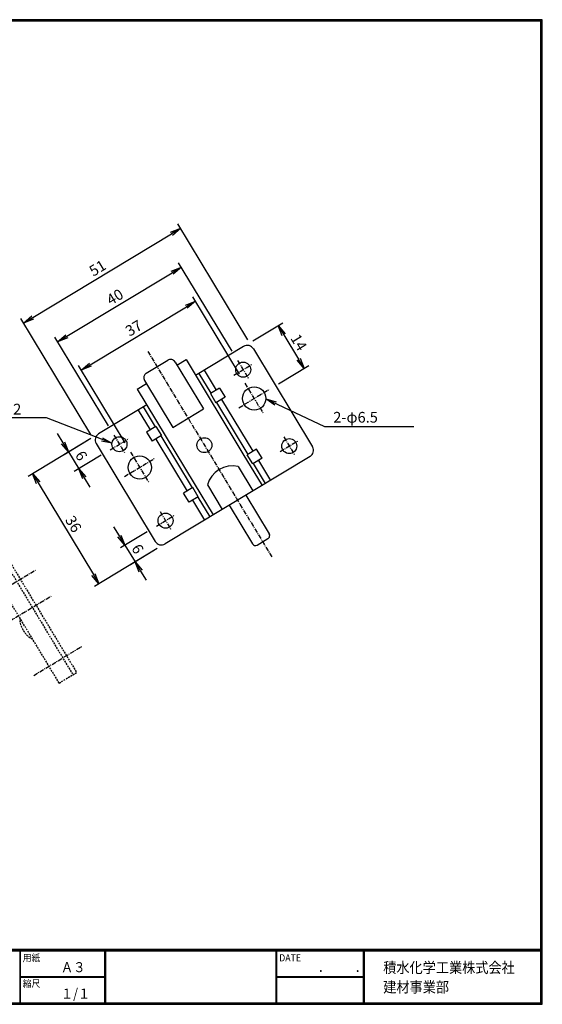
# Model space of a CAD drawing. Extents: x 0 to 399, y 0 to 276.
# Drawn here: x 252 to 399, y 0 to 276 of the extents above; entities that cross this region are included whole.
import ezdxf

# ---------------------------------------------------------------- set-up
doc = ezdxf.new("R2010")
doc.units = 0
doc.linetypes.add('CENTER', pattern=[2, 1.25, -0.25, 0.25, -0.25])
doc.linetypes.add('DASHED', pattern=[0.75, 0.5, -0.25])
doc.layers.get('0').update_dxf_attribs({"linetype": 'CONTINUOUS'})
doc.layers.get('DEFPOINTS').update_dxf_attribs({"linetype": 'CONTINUOUS'})
for name, color, linetype in [('CENTER L', 1, 'CENTER'), ('moji', 2, 'CONTINUOUS'), ('SEIHIN', 3, 'CONTINUOUS'), ('SUNPOU', 4, 'CONTINUOUS'), ('ZUWAKU', 7, 'CONTINUOUS')]:
    doc.layers.add(name, color=color, linetype=linetype)
doc.styles.get("Standard").update_dxf_attribs({"font": 'TXT', "bigfont": 'bigfont.shx'})
doc.styles.add('ｽﾀｲﾙ1', font='MS PGothic.ttf')
doc.dimstyles.get("Standard").update_dxf_attribs({"dimtxt": 0.18, "dimasz": 0.18, "dimexe": 0.18, "dimexo": 0.0625, "dimgap": 0.09, "dimtad": 0, "dimtih": 1, "dimtoh": 1, "dimdec": 4, "dimzin": 0, "dimdsep": 46, "dimtxsty": 'Standard', "dimcen": 0.09, "dimadec": 0, "dimazin": 0, "dimtfac": 1, "dimtdec": 4, "dimtofl": 0, "dimtmove": 0, "dimatfit": 3, "dimfxl": 0, "dimtolj": 1, "dimtzin": 0, "dimarcsym": 0})

# ---------------------------------------------------------------- blocks, each defined once
blk = doc.blocks.new('_OPEN')
at = {"color": 0, "linetype": 'ByBlock'}
for p, q in [((-1, 0.1666666666666667), (0, 0)), ((0, 0), (-1, -0.1666666666666667)), ((0, 0), (-1, 0))]:
    blk.add_line(p, q, dxfattribs=at)
blk = doc.blocks.new('*D8')
at = {"layer": 'DEFPOINTS', "color": 0, "linetype": 'Continuous'}
for p in [(275.0010283895948, 160.0448590079158), (293.5876193834418, 129.2140529978694), (274.6885913838273, 117.8206271011985)]:
    blk.add_point(p, dxfattribs=at)
at = {"layer": 'SUNPOU', "linetype": 'Continuous', "lineweight": -2}
for p, q in [((272.4317945197421, 158.495976403584), (254.8173834550539, 147.8769918090791)), ((257.6508829943121, 146.0821992413923), (273.1397087794954, 120.3898609710512)), ((291.0183855135891, 127.6651703935376), (273.403974448901, 117.0461857990326))]:
    blk.add_line(p, q, dxfattribs=at)
at = {"layer": 'SUNPOU', "linetype": 'Continuous', "lineweight": -2, "xscale": 3, "yscale": 3, "zscale": 3}
for p, rotation in [((256.1020003899803, 148.651433111245), 121.0840005079754), ((274.6885913838273, 117.8206271011985), 301.0840005079754)]:
    blk.add_blockref('_OPEN', p, dxfattribs=dict(at, rotation=rotation))
at = {"layer": 'SUNPOU', "linetype": 'Continuous', "insert": (267.536324111781, 134.5267656098316), "char_height": 3, "attachment_point": 5, "rotation": 301.0840005079754}
blk.add_mtext('\\A1;36', dxfattribs=at)
blk = doc.blocks.new('*D9')
at = {"layer": 'DEFPOINTS', "color": 0, "linetype": 'Continuous'}
for p in [(290.7480014310869, 133.9243149289638), (293.5876193834418, 129.2140529978694), (284.7962254339518, 123.9140929424853)]:
    blk.add_point(p, dxfattribs=at)
at = {"layer": 'SUNPOU', "linetype": 'Continuous', "lineweight": -2}
for p, q in [((280.4077249000434, 131.1935887571645), (278.8588423184901, 133.7628226407493)), ((288.178767547502, 132.3754323474104), (280.6719905398044, 127.8499135828029)), ((281.9566074815968, 128.6243548735796), (284.7962254339518, 123.9140929424853)), ((291.018385499857, 127.665170416316), (283.5116084921594, 123.1396516517086)), ((286.3451080155052, 121.3448590589005), (287.8939905970586, 118.7756251753156))]:
    blk.add_line(p, q, dxfattribs=at)
at = {"layer": 'SUNPOU', "linetype": 'Continuous', "lineweight": -2, "xscale": 3, "yscale": 3, "zscale": 3}
for p, rotation in [((281.9566074815968, 128.6243548735796), 301.0839999999997), ((284.7962254339518, 123.9140929424853), 121.0839999999997)]:
    blk.add_blockref('_OPEN', p, dxfattribs=dict(at, rotation=rotation))
at = {"layer": 'SUNPOU', "linetype": 'Continuous', "insert": (285.517444694095, 127.5599593926603), "char_height": 3, "attachment_point": 5, "rotation": 301.0839999999997}
blk.add_mtext('\\A1;6', dxfattribs=at)
blk = doc.blocks.new('*D11')
at = {"layer": 'DEFPOINTS', "color": 0, "linetype": 'Continuous'}
for p in [(297.5727827663092, 217.3672672698828), (317.9343373146718, 183.5922115105173), (273.9147963146717, 157.0546895105172)]:
    blk.add_point(p, dxfattribs=at)
at = {"layer": 'SUNPOU', "linetype": 'Continuous', "lineweight": -2}
for p, q in [((316.3854547263554, 186.161445390025), (296.7983414721509, 218.6518842096366)), ((256.1224756458167, 192.3786278581991), (295.0035488868015, 215.8183846815664)), ((272.3659137263552, 159.6239233900249), (252.7788004721508, 192.1143622096365))]:
    blk.add_line(p, q, dxfattribs=at)
at = {"layer": 'SUNPOU', "linetype": 'Continuous', "lineweight": -2, "xscale": 3, "yscale": 3, "zscale": 3}
for p, rotation in [((297.5727827663092, 217.3672672698828), 31.08400015081997), ((253.553241766309, 190.8297452698827), 211.08400015082)]:
    blk.add_blockref('_OPEN', p, dxfattribs=dict(at, rotation=rotation))
at = {"layer": 'SUNPOU', "linetype": 'Continuous', "insert": (274.2722767760454, 206.2395345028058), "char_height": 3, "attachment_point": 5, "rotation": 31.08400015081997}
blk.add_mtext('\\A1;51', dxfattribs=at)
blk = doc.blocks.new('*D12')
at = {"layer": 'DEFPOINTS', "color": 0, "linetype": 'Continuous'}
for p in [(297.7590509862376, 206.4556774184189), (313.5044307331183, 180.3377763941021), (278.8609977331184, 159.4527133941023)]:
    blk.add_point(p, dxfattribs=at)
at = {"layer": 'SUNPOU', "linetype": 'Continuous', "lineweight": -2}
for p, q in [((311.9555481180829, 182.907010257502), (296.9846096787199, 207.7402943501189)), ((265.6848518496377, 187.1194970334545), (295.1898171228376, 204.9067948033835)), ((277.3121151180831, 162.0219472575022), (262.34117667872, 186.8552313501191))]:
    blk.add_line(p, q, dxfattribs=at)
at = {"layer": 'SUNPOU', "linetype": 'Continuous', "lineweight": -2, "xscale": 3, "yscale": 3, "zscale": 3}
for p, rotation in [((297.7590509862376, 206.4556774184189), 31.08400074667136), ((263.1156179862377, 185.5706144184191), 211.0840007466714)]:
    blk.add_blockref('_OPEN', p, dxfattribs=dict(at, rotation=rotation))
at = {"layer": 'SUNPOU', "linetype": 'Continuous', "insert": (279.1465989737082, 198.154174137919), "char_height": 3, "attachment_point": 5, "rotation": 31.084000746671357}
blk.add_mtext('\\A1;40', dxfattribs=at)
blk = doc.blocks.new('*D13')
at = {"layer": 'DEFPOINTS', "color": 0, "linetype": 'Continuous'}
for p in [(301.7207085867572, 196.9286669020771), (315.553517522443, 173.9832726895118), (283.523735345416, 154.6738699831586)]:
    blk.add_point(p, dxfattribs=at)
at = {"layer": 'SUNPOU', "linetype": 'Continuous', "lineweight": -2}
for p, q in [((314.0046349408896, 176.5525065730967), (300.9462672959805, 198.2132838438695)), ((272.260160293315, 179.1681467772773), (299.1514747031724, 195.3797843205236)), ((281.9748527638625, 157.2431038667434), (268.9164851189535, 178.9038811375163))]:
    blk.add_line(p, q, dxfattribs=at)
at = {"layer": 'SUNPOU', "linetype": 'Continuous', "lineweight": -2, "xscale": 3, "yscale": 3, "zscale": 3}
for p, rotation in [((301.7207085867572, 196.9286669020771), 31.08400000000004), ((269.6909264097302, 177.6192641957238), 211.084)]:
    blk.add_blockref('_OPEN', p, dxfattribs=dict(at, rotation=rotation))
at = {"layer": 'SUNPOU', "linetype": 'Continuous', "insert": (284.4150820136159, 189.4149937852211), "char_height": 3, "attachment_point": 5, "rotation": 31.084000000000042}
blk.add_mtext('\\A1;37', dxfattribs=at)
blk = doc.blocks.new('*D14')
at = {"layer": 'DEFPOINTS', "color": 0, "linetype": 'Continuous'}
for p in [(275.0010283895948, 160.0448590079158), (277.8406464310868, 155.3345969289638), (269.0211912107232, 150.0177199187046)]:
    blk.add_point(p, dxfattribs=at)
at = {"layer": 'SUNPOU', "linetype": 'Continuous', "lineweight": -2}
for p, q in [((264.6326905876778, 157.2972158812415), (263.0838080061244, 159.8664497648263)), ((272.43179450601, 158.4959764263624), (264.8969562274387, 153.9535407068799)), ((266.1815731692312, 154.7279819976566), (269.0211912107232, 150.0177199187046)), ((275.271412547502, 153.7857143474104), (267.7365742689307, 149.2432786279279)), ((270.5700737922766, 147.4484860351197), (272.11895637383, 144.8792521515349))]:
    blk.add_line(p, q, dxfattribs=at)
at = {"layer": 'SUNPOU', "linetype": 'Continuous', "lineweight": -2, "xscale": 3, "yscale": 3, "zscale": 3}
for p, rotation in [((266.1815731692312, 154.7279819976566), 301.0839999999991), ((269.0211912107232, 150.0177199187046), 121.0839999999991)]:
    blk.add_blockref('_OPEN', p, dxfattribs=dict(at, rotation=rotation))
at = {"layer": 'SUNPOU', "linetype": 'Continuous', "insert": (269.7424104262979, 153.6635864428085), "char_height": 3, "attachment_point": 5, "rotation": 301.08399999999915}
blk.add_mtext('\\A1;6', dxfattribs=at)
blk = doc.blocks.new('*D15')
at = {"layer": 'DEFPOINTS', "color": 0, "linetype": 'Continuous'}
for p in [(315.1889261786778, 184.2724454285324), (332.1072963176098, 178.1245304016655), (322.4170449643402, 172.2826871861261)]:
    blk.add_point(p, dxfattribs=at)
at = {"layer": 'SUNPOU', "linetype": 'Continuous', "lineweight": -2}
for p, q in [((317.7581600622626, 185.8213280100858), (326.1637944737398, 190.8887299348485)), ((326.4280601135008, 187.5450547604869), (330.5584137360563, 180.6937642852504)), ((324.9862788479251, 173.8315697676796), (333.3919132594021, 178.8989716924422))]:
    blk.add_line(p, q, dxfattribs=at)
at = {"layer": 'SUNPOU', "linetype": 'Continuous', "lineweight": -2, "xscale": 3, "yscale": 3, "zscale": 3}
for p, rotation in [((324.8791775319474, 190.1142886440718), 121.0840000000004), ((332.1072963176098, 178.1245304016655), 301.0840000000004)]:
    blk.add_blockref('_OPEN', p, dxfattribs=dict(at, rotation=rotation))
at = {"layer": 'SUNPOU', "linetype": 'Continuous', "insert": (330.6342651610993, 185.4101450074965), "char_height": 3, "attachment_point": 5, "rotation": 301.0840000000004}
blk.add_mtext('\\A1;14', dxfattribs=at)

msp = doc.modelspace()

# ---------------------------------------------------------------- linework, layer by layer
at = {"layer": 'CENTER L', "linetype": 'CENTER'}
for p, q in [((288.344105845416, 182.8976629831587), (323.0861780350355, 125.2686921892583)), ((312.4840794310868, 176.2196599289638), (317.6225471982564, 179.3174250920706)), ((313.5044307331182, 180.337776394102), (316.6021958962251, 175.1993086269324)), ((315.5535175224431, 173.9832726895118), (320.7164594609545, 165.4191597442291)), ((313.8529320190574, 167.1197452476148), (322.4170449643402, 172.2826871861262)), ((277.8406464310868, 155.3345969289638), (282.9791141982565, 158.4323620920707)), ((278.8609977331183, 159.4527133941021), (281.9587628962251, 154.3142456269324)), ((325.3914344310868, 154.8093769289638), (330.5299021982565, 157.9071420920706)), ((326.4117857331182, 158.927493394102), (329.5095508962251, 153.7890256269324)), ((283.523735345416, 154.6738699831587), (288.6866772839273, 146.1097570378758)), ((281.8231498420303, 147.8103425412616), (290.3872627873131, 152.9732844797729)), ((291.7683527331183, 138.042431394102), (294.8661178962251, 132.9039636269324)), ((290.7480014310869, 133.9243149289638), (295.8864691982565, 137.0220800920706))]:
    msp.add_line(p, q, dxfattribs=at)
at = {"layer": 'CENTER L', "color": 1, "linetype": 'CENTER'}
for p, q in [((243.5008371821798, 113.5325549116695), (256.9464950039053, 121.6383740551335)), ((247.889337703673, 106.2530590322176), (261.3349955253985, 114.3588781756816)), ((256.4081917978216, 92.12227267995678), (269.8538496195471, 100.2280918234206))]:
    msp.add_line(p, q, dxfattribs=at)
at = {"layer": 'SEIHIN', "color": 3, "linetype": 'Continuous'}
for p, q in [((315.1889263146716, 184.2724455105172), (301.7432693146716, 176.1666265105172)), ((317.9343373146717, 183.5922115105172), (334.4557513146717, 156.1870495105172)), ((287.9281373146716, 176.8085765105172), (293.9230163146717, 180.4226365105172)), ((295.9820743146715, 179.9124605105172), (303.9149213146716, 166.7537225105172)), ((296.5174283146716, 179.0244335105172), (299.0866623146717, 180.5733155105172)), ((299.0866623146717, 180.5733155105172), (315.0029913146716, 154.1718485105172)), ((302.6666773146717, 176.7233105105172), (306.0225903146716, 171.1566375105172)), ((304.1056473146716, 177.5908045105172), (307.4615593146716, 172.0241315105172)), ((285.3840813146717, 172.3126085105172), (287.9533153146717, 173.8614915105172)), ((287.4179613146716, 174.7495185105172), (295.3508083146717, 161.5907805105172)), ((285.3840813146717, 172.3126085105172), (301.3003993146717, 145.9111615105172)), ((308.4681263146717, 172.6309475105172), (305.8711213146717, 171.0653235105172)), ((305.8711213146717, 171.0653235105172), (307.4200043146716, 168.4960895105172)), ((308.4681263146717, 172.6309475105172), (310.0170083146716, 170.0617135105172)), ((310.0170083146716, 170.0617135105172), (307.4200043146716, 168.4960895105172)), ((307.5714723146716, 168.5874035105172), (316.3484733146715, 154.0284115105172)), ((309.0104423146715, 169.4548975105172), (317.7874433146717, 154.8959055105172)), ((288.0406883146716, 167.9059195105172), (274.5950313146716, 159.8001005105172)), ((285.6606373146717, 166.4710875105172), (289.0165493146717, 160.9044135105172)), ((287.0987133146716, 167.3380435105172), (290.4546263146717, 161.7713695105172)), ((295.3508083146717, 161.5907805105172), (303.9149213146716, 166.7537225105172)), ((290.6246603146717, 161.8738755105172), (288.0276563146717, 160.3082515105172)), ((288.0276563146717, 160.3082515105172), (289.5765383146716, 157.7390175105172)), ((290.6246603146717, 161.8738755105172), (292.1735423146715, 159.3046425105172)), ((292.1735423146715, 159.3046425105172), (289.5765383146716, 157.7390175105172)), ((290.5654323146716, 158.3351795105172), (299.3424333146716, 143.7761875105172)), ((292.0035083146715, 159.2021355105172), (300.7805103146716, 144.6431435105172)), ((273.9147963146715, 157.0546895105172), (290.4362113146717, 129.6495285105172)), ((318.7940093146717, 155.5027215105172), (316.1970053146717, 153.9370975105172)), ((320.3428923146716, 152.9334885105172), (318.7940093146717, 155.5027215105172)), ((333.7755173146716, 153.4416395105172), (293.1816223146716, 128.9692945105172)), ((315.0029913146716, 154.1718485105172), (320.3298603146716, 145.3358205105172)), ((317.7458883146717, 151.3678635105172), (316.1970053146717, 153.9370975105172)), ((320.3428923146716, 152.9334885105172), (317.7458883146717, 151.3678635105172)), ((319.3363263146716, 152.3266715105172), (322.6922383146716, 146.7599985105172)), ((313.6302723146716, 150.6382275105172), (317.7606263146715, 143.7869375105172)), ((317.8973563146717, 151.4591775105172), (321.2532683146717, 145.8925045105172)), ((300.9505443146716, 144.7456505105172), (298.3535393146717, 143.1800255105172)), ((302.4994263146716, 142.1764165105172), (300.9505443146716, 144.7456505105172)), ((301.3003993146717, 145.9111615105172), (306.6272793146716, 137.0751135105172)), ((305.0661593146717, 145.4752855105172), (309.1965133146716, 138.6239955105172)), ((299.9024223146716, 140.6107925105172), (298.3535393146717, 143.1800255105172)), ((302.4994263146716, 142.1764165105172), (299.9024223146716, 140.6107925105172)), ((300.8913153146716, 141.2069545105172), (304.2472283146717, 135.6402805105172)), ((302.3293923146716, 142.0739095105172), (305.6853043146716, 136.5072365105172)), ((315.8337003146717, 142.6252755105172), (322.3435433146717, 131.8269685105172)), ((311.1234383146716, 139.7856575105172), (317.6332813146716, 128.9873505105172)), ((319.0059873146715, 128.6472335105172), (322.0034263146717, 130.4542635105172))]:
    msp.add_line(p, q, dxfattribs=at)
at = {"layer": 'SEIHIN', "color": 6, "linetype": 'DASHED'}
for p, q in [((248.7971263146717, 123.1476125105172), (267.3837173146717, 92.31680551051721)), ((249.8248203146716, 123.7671655105172), (268.4114113146716, 92.93635851051721)), ((263.5298663146716, 89.9934815105172), (244.9432753146716, 120.8242885105172)), ((263.5298663146716, 89.9934815105172), (268.4114113146716, 92.93635851051721))]:
    msp.add_line(p, q, dxfattribs=at)
at = {"layer": 'SEIHIN', "color": 3, "linetype": 'Continuous'}
for centre, radius in [((315.0533133146716, 177.7685425105172), 2.1), ((318.1349883146715, 169.7012165105172), 3.25), ((280.4098803146717, 156.8834795105172), 2.1), ((304.1852743146717, 156.6208695105172), 2.1), ((327.9606683146717, 156.3582595105172), 2.1), ((286.1052063146717, 150.3918135105172), 3.25), ((293.3172353146717, 135.4731975105172), 2.1)]:
    msp.add_circle(centre, radius, dxfattribs=at)
for centre, radius, start, end in [((316.2215143146716, 182.5596235105172), 2, 31.08399920054795, 121.0839992005483), ((294.6974573146717, 179.1380195105172), 1.5, 31.08399920054704, 121.0839992005483), ((288.7025783146717, 175.5239605105172), 1.5, 121.0839992005483, 211.0839992005471), ((275.6276193146716, 158.0872785105172), 2, 121.0839992005483, 211.0839992005479), ((332.7429293146715, 155.1544615105172), 2, 301.0839992005483, 31.08399920054795), ((312.0587603146716, 143.5605975105172), 7.249999838287755, 77.48119779590094, 164.6868377992484), ((292.1490333146717, 130.6821165105172), 2, 211.0839992005479, 301.0839992005483), ((321.4871323146717, 131.3106745105172), 1, 301.0839992005494, 31.08399920054976), ((318.4896933146717, 129.5036455105172), 1, 211.0839992005498, 301.0839992005494)]:
    msp.add_arc(centre, radius, start, end, dxfattribs=at)
at = {"layer": 'SEIHIN', "color": 6, "linetype": 'DASHED'}
msp.add_arc((259.1370193146715, 108.1751385105172), 6.624999944286226, 179.1931915802974, 242.9747727086138, dxfattribs=at)
at = {"layer": 'ZUWAKU'}
for p, q in [((-4.828989403904416e-07, 15.39999996135637), (398.699999517101, 15.39999996135637)), ((-4.828989403904416e-07, 15.29999996135637), (398.699999517101, 15.29999996135637)), ((-4.828989403904416e-07, 15.19999996135637), (398.699999517101, 15.19999996135637)), ((-4.828989403904416e-07, 15.09999996135637), (398.699999517101, 15.09999996135637)), ((-4.828989403904416e-07, 14.99999996135637), (398.699999517101, 14.99999996135637)), ((252.4995892661715, 14.99999996135637), (252.4995892661716, 0.3999999613564)), ((252.5995892661715, 14.99999996135637), (252.5995892661716, 0.3999999613564)), ((276.2634774001573, 14.99999996135637), (276.2634774001573, 0.3999999613564)), ((276.3634774001572, 14.99999996135637), (276.3634774001573, 0.3999999613564)), ((276.4634774001572, 14.99999996135637), (276.4634774001573, 0.3999999613564)), ((324.2086007722033, 14.99999996135637), (324.2086007722033, 0.3999999613564)), ((324.3086007722032, 14.99999996135637), (324.3086007722034, 0.3999999613564)), ((324.4086007722033, 14.99999996135637), (324.4086007722034, 0.3999999613564)), ((348.6245047913717, 14.99999996135637), (348.6245047913717, 0.3999999613564)), ((348.7245047913717, 14.99999996135637), (348.7245047913717, 0.3999999613564)), ((348.8245047913716, 14.99999996135637), (348.8245047913717, 0.3999999613564)), ((348.9245047913716, 14.99999996135637), (348.9245047913718, 0.3999999613564)), ((252.5995892661715, 7.799999961356383), (276.2634774001573, 7.799999961356383)), ((252.5995892661715, 7.699999961356383), (276.2634774001573, 7.699999961356383)), ((252.5995892661715, 7.599999961356385), (276.2634774001573, 7.599999961356385)), ((324.4086007722032, 7.799999961356383), (348.6245047913717, 7.799999961356383)), ((324.4086007722033, 7.699999961356385), (348.6245047913717, 7.699999961356383)), ((324.4086007722032, 7.599999961356382), (348.6245047913717, 7.599999961356383))]:
    msp.add_line(p, q, dxfattribs=at)
for points in [[(-4.828989403904416e-07, 275.7999999613564), (-4.828989403904416e-07, -3.864363407046767e-08), (398.7999995171011, -3.864360031968772e-08), (398.7999995171011, 275.7999999613564)], [(0.0999995171010255, 275.6999999613564), (0.0999995171010255, 0.09999996135638867), (398.699999517101, 0.09999996135640021), (398.6999995171011, 275.6999999613564)], [(0.1999995171010482, 275.5999999613564), (0.1999995171010482, 0.1999999613564114), (398.5999995171011, 0.1999999613563999), (398.5999995171011, 275.5999999613564)], [(0.2999995171010141, 275.4999999613564), (0.2999995171010141, 0.2999999613563773), (398.4999995171012, 0.2999999613564004), (398.4999995171011, 275.4999999613564)], [(0.3999995171010369, 275.3999999613564), (0.3999995171010369, 0.3999999613564), (398.399999517101, 0.3999999613564), (398.399999517101, 275.3999999613564)]]:
    msp.add_lwpolyline(points, close=True, dxfattribs=at)

# ---------------------------------------------------------------- texts
at = {"layer": 'moji', "style": 'ｽﾀｲﾙ1', "width": 0.9}
for s, p in [('Ａ３', (264.0204535032575, 9.00246049006006)), ('１/１', (264.0204535032575, 1.602460490060077))]:
    msp.add_text(s, height=2.8, dxfattribs=at).set_placement(p)
at = {"layer": 'SUNPOU', "linetype": 'Continuous'}
for s, p in [('4-φ4.2', (240.4459260777071, 165.2093755468148)), ('2-φ6.5', (340.2751798546692, 162.9371217081701))]:
    msp.add_text(s, height=3, dxfattribs=at).set_placement(p)
at = {"layer": 'ZUWAKU', "style": 'ｽﾀｲﾙ1', "width": 0.9}
for s, height, p in [('用紙', 2, (253.3383117772763, 12.02767823054916)), ('DATE', 2, (325.1473232833081, 12.02767823054916)), ('積水化学工業株式会社', 3, (354.264041613223, 8.776919629199767)), ('\u3000\u3000．\u3000\u3000．\u3000\u3000', 2.8, (329.1019683607523, 9.00246049006006)), ('縮尺', 2, (253.3383117772764, 4.827678230549175)), ('建材事業部', 3, (354.264041613223, 3.324420118283399))]:
    msp.add_text(s, height=height, dxfattribs=at).set_placement(p)

# ---------------------------------------------------------------- dimensions: what is measured, and where the dimension line sits
at = {"layer": 'SUNPOU', "linetype": 'Continuous'}
for p1, p2, distance, picture, middle in [((273.9147963146717, 157.0546895105172), (317.9343373146718, 183.5922115105174), 39.43789161674578, '*D11', (274.2722767760454, 206.2395345028058)), ((278.8609977331184, 159.4527133941022), (313.5044307331183, 180.3377763941021), 30.49691356989245, '*D12', (279.1465989737082, 198.154174137919)), ((283.523735345416, 154.6738699831586), (315.553517522443, 173.9832726895118), 26.79249369919145, '*D13', (284.4150820136159, 189.4149937852211)), ((315.1889261786778, 184.2724454285324), (322.4170449643402, 172.2826871861262), 11.314950439329605, '*D15', (330.6342651610993, 185.4101450074965)), ((275.0010283895948, 160.0448590079158), (293.5876193834418, 129.2140529978694), -22.06770067300042, '*D8', (267.536324111781, 134.5267656098316))]:
    dim = msp.add_aligned_dim(p1=p1, p2=p2, distance=distance, dimstyle='Standard', override={"dimtxt": 3, "dimasz": 3, "dimexe": 1.5, "dimexo": 3, "dimgap": 1, "dimtad": 3, "dimtih": 0, "dimtoh": 0, "dimdec": 0, "dimblk1": 'OPEN', "dimblk2": 'OPEN', "dimsah": 1, "dimcen": 3, "dimclrd": 256, "dimclre": 256, "dimclrt": 256, "dimtdec": 0, "dimtofl": 1}, dxfattribs=at)
    dim.commit()
    dim.dimension.update_dxf_attribs({"geometry": picture, "text_midpoint": middle})
for p1, p2, distance, picture, middle in [((275.0010283895949, 160.0448590079158), (277.8406464310869, 155.3345969289638), -10.29815379212328, '*D14', (269.7424104262979, 153.6635864428085)), ((290.7480014310869, 133.9243149289638), (293.5876193834418, 129.2140529978694), -10.265387677228572, '*D9', (285.517444694095, 127.5599593926603))]:
    dim = msp.add_aligned_dim(p1=p1, p2=p2, distance=distance, text='6', dimstyle='Standard', override={"dimtxt": 3, "dimasz": 3, "dimexe": 1.5, "dimexo": 3, "dimgap": 1, "dimtad": 3, "dimtih": 0, "dimtoh": 0, "dimdec": 0, "dimblk1": 'OPEN', "dimblk2": 'OPEN', "dimsah": 1, "dimcen": 3, "dimclrd": 256, "dimclre": 256, "dimclrt": 256, "dimtdec": 0, "dimtofl": 1}, dxfattribs=at)
    dim.commit()
    dim.dimension.update_dxf_attribs({"geometry": picture, "text_midpoint": middle})

# ---------------------------------------------------------------- leaders
for points in [[(321.3833769468136, 169.5988871668741), (337.8383222192545, 161.8170603671879), (362.8565770835519, 161.8170603671879)], [(278.325184275603, 157.1365455585985), (260.0218013691924, 164.251618622821), (238.7400397273407, 164.251618622821)]]:
    msp.add_leader(points, dimstyle='Standard', override={"dimtxt": 3, "dimasz": 3, "dimexe": 1.5, "dimexo": 3, "dimgap": 1, "dimtad": 3, "dimtih": 0, "dimtoh": 0, "dimdec": 0, "dimcen": 3, "dimclrd": 256, "dimclre": 256, "dimclrt": 256, "dimtdec": 0, "dimtofl": 1, "dimldrblk": 'OPEN'}, dxfattribs=at)

doc.saveas('drawing.dxf')
